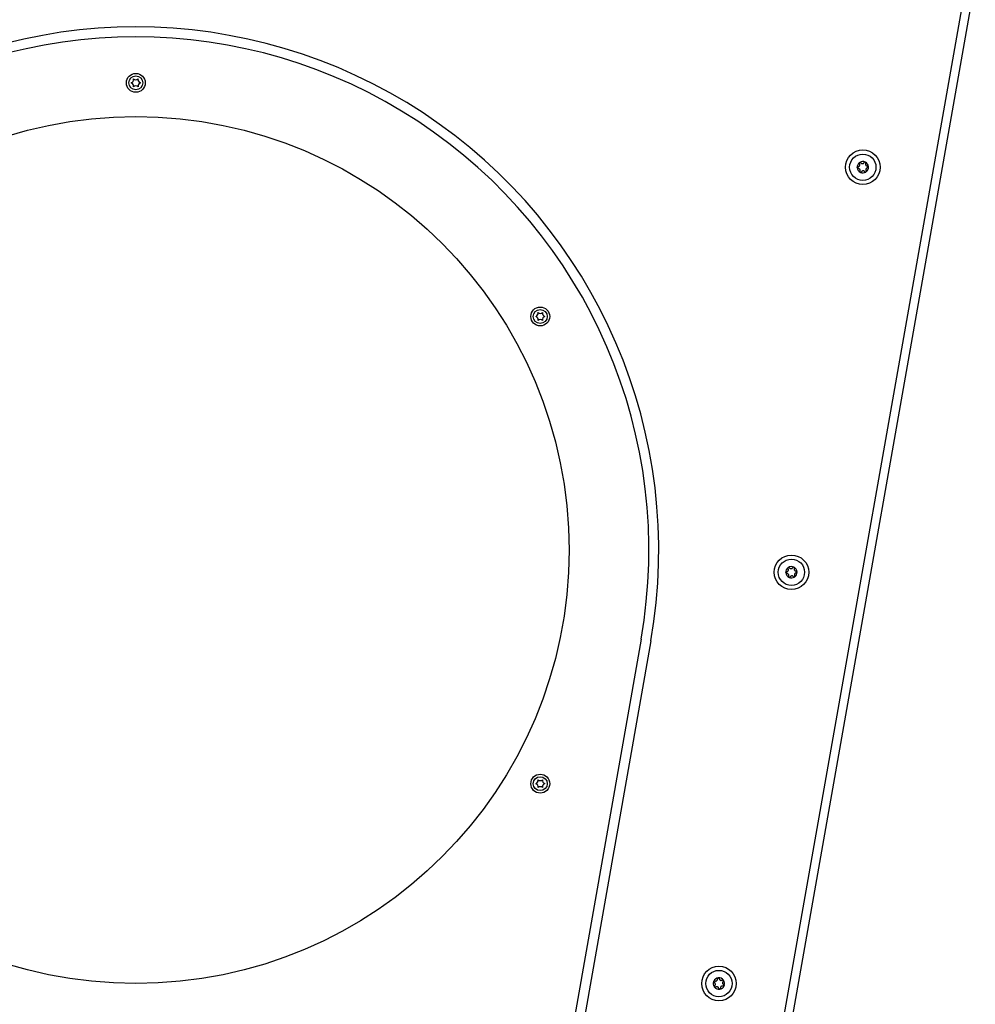
# Model space of a CAD drawing. Units: millimetres. Extents: x 2260.76 to 2266.94, y -632.24 to -626.02.
# Drawn here: x 2263.78 to 2264.37, y -628.9 to -628.3 of the extents above; entities that cross this region are included whole.
import ezdxf

# ---------------------------------------------------------------- set-up
doc = ezdxf.new("R2010")
doc.units = ezdxf.units.MM
doc.header["$PDSIZE"] = -1
doc.layers.add('DIASTASEIS', color=253, linetype='Continuous', lineweight=5)
doc.styles.get("Standard").update_dxf_attribs({"font": 'ARIALN.TTF'})
doc.dimstyles.get("Standard").update_dxf_attribs({"dimtxt": 0.18, "dimasz": 0.15, "dimexe": 0.1, "dimexo": 0, "dimgap": 0.09, "dimtad": 0, "dimzin": 0, "dimdsep": 46, "dimtxsty": 'Standard', "dimblk": 'OBLIQUE', "dimcen": 0.09, "dimadec": 0, "dimazin": 0, "dimtfac": 1, "dimtofl": 0, "dimtmove": 0, "dimatfit": 3, "dimldrblk": 'OBLIQUE', "dimfxl": 1, "dimtolj": 1, "dimtzin": 0, "dimarcsym": 0})

# ---------------------------------------------------------------- blocks, each defined once
blk = doc.blocks.new('_Oblique')
at = {"color": 0, "linetype": 'ByBlock', "lineweight": -2}
blk.add_line((-0.5, -0.5), (0.5, 0.5), dxfattribs=at)
blk = doc.blocks.new('*D36')
at = {"layer": 'Defpoints', "color": 0}
for p in [(2263.85846, -627.87729), (2264.78991, -627.87729), (2264.24205, -629.22024)]:
    blk.add_point(p, dxfattribs=at)
at = {"layer": 'DIASTASEIS', "color": 0, "lineweight": -2}
for p, q in [((2263.85846, -627.87729), (2264.88991, -627.87729)), ((2264.78991, -627.87729), (2264.78991, -628.27342)), ((2264.78991, -629.22024), (2264.78991, -628.82411)), ((2264.24205, -629.22024), (2264.88991, -629.22024))]:
    blk.add_line(p, q, dxfattribs=at)
at = {"layer": 'DIASTASEIS', "color": 0, "linetype": 'ByBlock', "lineweight": -2, "xscale": 0.15, "yscale": 0.15, "zscale": 0.15}
for p, rotation in [((2264.78991, -627.87729), 90), ((2264.78991, -629.22024), 270)]:
    blk.add_blockref('_Oblique', p, dxfattribs=dict(at, rotation=rotation))
at = {"layer": 'DIASTASEIS', "color": 0, "insert": (2264.78991, -628.54876), "char_height": 0.18, "attachment_point": 5, "rotation": 90}
blk.add_mtext('\\A1;\\A1;1.35', dxfattribs=at)
blk = doc.blocks.new('D011_A')
at = {"color": 7, "linetype": 'Continuous', "lineweight": 25}
for p, q in [((2264.21006, -629.13358), (2264.36078, -628.27877)), ((2264.36571, -628.27964), (2264.21498, -629.13445)), ((2264.16246, -628.68092), (2264.11027, -628.97692)), ((2264.16837, -628.68196), (2264.11618, -628.97796))]:
    blk.add_line(p, q, dxfattribs=at)
for centre, radius in [((2263.8552, -628.34274), 0.00575), ((2263.8552, -628.34274), 0.00425), ((2263.8552, -628.62674), 0.2635), ((2264.2973, -628.39403), 0.0105), ((2264.2973, -628.39403), 0.008), ((2264.10115, -628.48474), 0.00575), ((2264.10115, -628.48474), 0.00425), ((2264.25389, -628.64024), 0.0105), ((2264.25389, -628.64024), 0.008), ((2264.10115, -628.76874), 0.00575), ((2264.10115, -628.76874), 0.00425), ((2264.20981, -628.89024), 0.0105), ((2264.20981, -628.89024), 0.008)]:
    blk.add_circle(centre, radius, dxfattribs=at)
for centre, radius, start, end in [((2263.8552, -628.62674), 0.318, 350, 190), ((2263.8552, -628.62674), 0.312, 350, 190), ((2263.85186, -628.34087), 0.002, 287.35458, 14.21965), ((2263.85515, -628.3389), 0.002, 227.35458, 314.21965), ((2263.8585, -628.34077), 0.002, 167.35458, 254.21965), ((2263.85191, -628.3447), 0.002, 347.35458, 74.21965), ((2263.85525, -628.34657), 0.002, 47.35458, 134.21965), ((2263.85855, -628.34461), 0.002, 107.35458, 194.21965), ((2264.2973, -628.39403), 0.00345, 125.33927, 183.11918), ((2264.2973, -628.39403), 0.00345, 125.42905, 183.02939), ((2264.29436, -628.39425), 0.0005, 175.93278, 176.55597), ((2264.2973, -628.39403), 0.00345, 185.33927, 243.11918), ((2264.2973, -628.39403), 0.00345, 185.42905, 243.02939), ((2264.29436, -628.39425), 0.0005, 191.90247, 192.52566), ((2264.29565, -628.3916), 0.0005, 131.90247, 132.52566), ((2264.2973, -628.39403), 0.00345, 65.33927, 123.11918), ((2264.29565, -628.3916), 0.0005, 115.93278, 116.55597), ((2264.2973, -628.39403), 0.00345, 65.42905, 123.02939), ((2264.29859, -628.39138), 0.0005, 71.90247, 72.52566), ((2264.2973, -628.39403), 0.00345, 5.33927, 63.11918), ((2264.29859, -628.39138), 0.0005, 55.93278, 56.55597), ((2264.2973, -628.39403), 0.00345, 5.42905, 63.02939), ((2264.2973, -628.39403), 0.00345, 305.33927, 3.11918), ((2264.2973, -628.39403), 0.00345, 305.42905, 3.02939), ((2264.30025, -628.39382), 0.0005, 11.90247, 12.52566), ((2264.30025, -628.39382), 0.0005, 355.93278, 356.55597), ((2264.29602, -628.39669), 0.0005, 235.93278, 236.55597), ((2264.2973, -628.39403), 0.00345, 245.33927, 303.11918), ((2264.2973, -628.39403), 0.00345, 245.42905, 303.02939), ((2264.29602, -628.39669), 0.0005, 251.90247, 252.52566), ((2264.29896, -628.39647), 0.0005, 295.93278, 296.55597), ((2264.29896, -628.39647), 0.0005, 311.90247, 312.52566), ((2264.09781, -628.48287), 0.002, 287.35458, 14.21965), ((2264.09786, -628.4867), 0.002, 347.35458, 74.21965), ((2264.1011, -628.4809), 0.002, 227.35458, 314.21965), ((2264.10445, -628.48277), 0.002, 167.35458, 254.21965), ((2264.1045, -628.48661), 0.002, 107.35458, 194.21965), ((2264.10121, -628.48857), 0.002, 47.35458, 134.21965), ((2264.25389, -628.64024), 0.00345, 125.33927, 183.11918), ((2264.25389, -628.64024), 0.00345, 125.42905, 183.02939), ((2264.25095, -628.64045), 0.0005, 175.93278, 176.55597), ((2264.25389, -628.64024), 0.00345, 185.33927, 243.11918), ((2264.25389, -628.64024), 0.00345, 185.42905, 243.02939), ((2264.25095, -628.64045), 0.0005, 191.90247, 192.52566), ((2264.25223, -628.6378), 0.0005, 131.90247, 132.52566), ((2264.25389, -628.64024), 0.00345, 65.33927, 123.11918), ((2264.25389, -628.64024), 0.00345, 65.42905, 123.02939), ((2264.25223, -628.6378), 0.0005, 115.93278, 116.55597), ((2264.25518, -628.63758), 0.0005, 71.90247, 72.52566), ((2264.25389, -628.64024), 0.00345, 5.33927, 63.11918), ((2264.25518, -628.63758), 0.0005, 55.93278, 56.55597), ((2264.25389, -628.64024), 0.00345, 5.42905, 63.02939), ((2264.25389, -628.64024), 0.00345, 305.33927, 3.11918), ((2264.25389, -628.64024), 0.00345, 305.42905, 3.02939), ((2264.25683, -628.64002), 0.0005, 11.90247, 12.52566), ((2264.25683, -628.64002), 0.0005, 355.93278, 356.55597), ((2264.25261, -628.64289), 0.0005, 235.93278, 236.55597), ((2264.25389, -628.64024), 0.00345, 245.33927, 303.11918), ((2264.25261, -628.64289), 0.0005, 251.90247, 252.52566), ((2264.25389, -628.64024), 0.00345, 245.42905, 303.02939), ((2264.25555, -628.64268), 0.0005, 295.93278, 296.55597), ((2264.25555, -628.64268), 0.0005, 311.90247, 312.52566), ((2264.09781, -628.76687), 0.002, 287.35458, 14.21965), ((2264.1011, -628.7649), 0.002, 227.35458, 314.21965), ((2264.10445, -628.76677), 0.002, 167.35458, 254.21965), ((2264.09786, -628.7707), 0.002, 347.35458, 74.21965), ((2264.10121, -628.77257), 0.002, 47.35458, 134.21965), ((2264.1045, -628.77061), 0.002, 107.35458, 194.21965), ((2264.20981, -628.89024), 0.00345, 158.06108, 215.84099), ((2264.20981, -628.89024), 0.00345, 158.15086, 215.7512), ((2264.2071, -628.88908), 0.0005, 164.62429, 165.24748), ((2264.20981, -628.89024), 0.00345, 98.06108, 155.84099), ((2264.20981, -628.89024), 0.00345, 98.15086, 155.7512), ((2264.2071, -628.88908), 0.0005, 148.65459, 149.27778), ((2264.20945, -628.88731), 0.0005, 104.62429, 105.24748), ((2264.20981, -628.89024), 0.00345, 38.06108, 95.84099), ((2264.20945, -628.88731), 0.0005, 88.65459, 89.27778), ((2264.20981, -628.89024), 0.00345, 38.15086, 95.7512), ((2264.20981, -628.89024), 0.00345, 278.06108, 335.84099), ((2264.20981, -628.89024), 0.00345, 278.15086, 335.7512), ((2264.21217, -628.88846), 0.0005, 44.62429, 45.24748), ((2264.20981, -628.89024), 0.00345, 338.06108, 35.84099), ((2264.21217, -628.88846), 0.0005, 28.65459, 29.27778), ((2264.20981, -628.89024), 0.00345, 338.15086, 35.7512), ((2264.21253, -628.89139), 0.0005, 328.65459, 329.27778), ((2264.21253, -628.89139), 0.0005, 344.62429, 345.24748), ((2264.20745, -628.89201), 0.0005, 208.65459, 209.27778), ((2264.20981, -628.89024), 0.00345, 218.06108, 275.84099), ((2264.20745, -628.89201), 0.0005, 224.62429, 225.24748), ((2264.20981, -628.89024), 0.00345, 218.15086, 275.7512), ((2264.21017, -628.89317), 0.0005, 268.65459, 269.27778), ((2264.21017, -628.89317), 0.0005, 284.62429, 285.24748)]:
    blk.add_arc(centre, radius, start, end, dxfattribs=at)
for points, knots in [([(2264.29433, -628.39375), (2264.29427, -628.39376), (2264.29416, -628.39378), (2264.29401, -628.39388), (2264.29391, -628.39402), (2264.29387, -628.39414), (2264.29387, -628.39421), (2264.29386, -628.39422)], [0, 0, 0, 0, 0.239196, 0.479012, 0.717198, 0.95291, 1, 1, 1, 1]), ([(2264.29387, -628.39436), (2264.29387, -628.39431), (2264.29386, -628.39427), (2264.29386, -628.39422), (2264.29386, -628.39422)], [0, 0, 0, 0, 0.972896, 1, 1, 1, 1]), ([(2264.29387, -628.39436), (2264.29389, -628.39441), (2264.29392, -628.39451), (2264.29403, -628.39464), (2264.29418, -628.39473), (2264.29431, -628.39475), (2264.29438, -628.39475), (2264.2944, -628.39475)], [0, 0, 0, 0, 0.2188401, 0.4525319, 0.6874195, 0.9246391, 1, 1, 1, 1]), ([(2264.29433, -628.39375), (2264.29446, -628.39373), (2264.29473, -628.39368), (2264.29507, -628.39345), (2264.29532, -628.39312), (2264.29545, -628.39274), (2264.29544, -628.39234), (2264.29534, -628.39205), (2264.29525, -628.39191), (2264.29523, -628.39188)], [0, 0, 0, 0, 0.162535, 0.325241, 0.485649, 0.642074, 0.797884, 0.957149, 1, 1, 1, 1]), ([(2264.29557, -628.39647), (2264.29562, -628.39635), (2264.29571, -628.39609), (2264.29568, -628.39567), (2264.29552, -628.3953), (2264.29525, -628.39499), (2264.2949, -628.3948), (2264.2946, -628.39474), (2264.29444, -628.39475), (2264.2944, -628.39475)], [0, 0, 0, 0, 0.162547, 0.325253, 0.48566, 0.642086, 0.797896, 0.957161, 1, 1, 1, 1]), ([(2264.29531, -628.39123), (2264.29527, -628.39127), (2264.2952, -628.39135), (2264.29514, -628.39151), (2264.29514, -628.39167), (2264.29518, -628.3918), (2264.29522, -628.39186), (2264.29523, -628.39188)], [0, 0, 0, 0, 0.21884, 0.452532, 0.687419, 0.924639, 1, 1, 1, 1]), ([(2264.29531, -628.39122), (2264.29535, -628.3912), (2264.29538, -628.39117), (2264.29542, -628.39115), (2264.29542, -628.39115)], [0, 0, 0, 0, 0.971672, 1, 1, 1, 1]), ([(2264.29606, -628.39131), (2264.29602, -628.39127), (2264.29595, -628.39118), (2264.29579, -628.39111), (2264.29562, -628.39109), (2264.2955, -628.39111), (2264.29544, -628.39114), (2264.29543, -628.39115)], [0, 0, 0, 0, 0.239431, 0.479247, 0.717431, 0.953141, 1, 1, 1, 1]), ([(2264.29606, -628.39131), (2264.29615, -628.39142), (2264.29632, -628.39163), (2264.2967, -628.39181), (2264.2971, -628.39186), (2264.2975, -628.39178), (2264.29784, -628.39157), (2264.29804, -628.39134), (2264.29812, -628.39119), (2264.29814, -628.39116)], [0, 0, 0, 0, 0.162535, 0.325241, 0.485649, 0.642074, 0.797884, 0.957149, 1, 1, 1, 1]), ([(2264.29874, -628.3909), (2264.29868, -628.39089), (2264.29858, -628.39087), (2264.29841, -628.3909), (2264.29826, -628.39098), (2264.29818, -628.39108), (2264.29814, -628.39115), (2264.29814, -628.39116)], [0, 0, 0, 0, 0.224179, 0.457917, 0.692867, 0.930159, 1, 1, 1, 1]), ([(2264.29874, -628.3909), (2264.29878, -628.39092), (2264.29882, -628.39094), (2264.29886, -628.39096), (2264.29886, -628.39096)], [0, 0, 0, 0, 0.973119, 1, 1, 1, 1]), ([(2264.29904, -628.3916), (2264.29906, -628.39154), (2264.2991, -628.39144), (2264.29908, -628.39126), (2264.29902, -628.3911), (2264.29893, -628.39101), (2264.29888, -628.39097), (2264.29887, -628.39096)], [0, 0, 0, 0, 0.239474, 0.47929, 0.717473, 0.953184, 1, 1, 1, 1]), ([(2264.29904, -628.3916), (2264.29899, -628.39172), (2264.2989, -628.39198), (2264.29893, -628.3924), (2264.29909, -628.39277), (2264.29936, -628.39308), (2264.29971, -628.39327), (2264.30001, -628.39333), (2264.30017, -628.39332), (2264.30021, -628.39332)], [0, 0, 0, 0, 0.162547, 0.325253, 0.48566, 0.642086, 0.797896, 0.957161, 1, 1, 1, 1]), ([(2264.30028, -628.39432), (2264.30015, -628.39434), (2264.29988, -628.39439), (2264.29954, -628.39462), (2264.29929, -628.39495), (2264.29916, -628.39533), (2264.29917, -628.39573), (2264.29927, -628.39602), (2264.29936, -628.39616), (2264.29938, -628.39619)], [0, 0, 0, 0, 0.162535, 0.325241, 0.485649, 0.642074, 0.797884, 0.957149, 1, 1, 1, 1]), ([(2264.30073, -628.39371), (2264.30072, -628.39366), (2264.30069, -628.39356), (2264.30058, -628.39343), (2264.30043, -628.39334), (2264.3003, -628.39332), (2264.30023, -628.39332), (2264.30021, -628.39332)], [0, 0, 0, 0, 0.21884, 0.452532, 0.687419, 0.924639, 1, 1, 1, 1]), ([(2264.30028, -628.39432), (2264.30034, -628.39431), (2264.30045, -628.39429), (2264.3006, -628.39419), (2264.3007, -628.39405), (2264.30074, -628.39393), (2264.30074, -628.39386), (2264.30075, -628.39385)], [0, 0, 0, 0, 0.239196, 0.479012, 0.717198, 0.95291, 1, 1, 1, 1]), ([(2264.30074, -628.39371), (2264.30074, -628.39376), (2264.30075, -628.3938), (2264.30075, -628.39385), (2264.30075, -628.39385)], [0, 0, 0, 0, 0.972896, 1, 1, 1, 1]), ([(2264.29557, -628.39647), (2264.29555, -628.39653), (2264.29551, -628.39663), (2264.29553, -628.39681), (2264.29559, -628.39697), (2264.29568, -628.39706), (2264.29573, -628.3971), (2264.29574, -628.39711)], [0, 0, 0, 0, 0.239474, 0.47929, 0.717473, 0.953184, 1, 1, 1, 1]), ([(2264.29587, -628.39717), (2264.29583, -628.39715), (2264.29578, -628.39713), (2264.29575, -628.39711), (2264.29575, -628.39711)], [0, 0, 0, 0, 0.973119, 1, 1, 1, 1]), ([(2264.29587, -628.39717), (2264.29592, -628.39718), (2264.29603, -628.3972), (2264.2962, -628.39717), (2264.29634, -628.39709), (2264.29643, -628.39699), (2264.29646, -628.39692), (2264.29647, -628.39691)], [0, 0, 0, 0, 0.224179, 0.457917, 0.692867, 0.930159, 1, 1, 1, 1]), ([(2264.29855, -628.39676), (2264.29846, -628.39665), (2264.29829, -628.39644), (2264.29791, -628.39626), (2264.29751, -628.39621), (2264.29711, -628.39629), (2264.29676, -628.3965), (2264.29657, -628.39673), (2264.29649, -628.39688), (2264.29647, -628.39691)], [0, 0, 0, 0, 0.162535, 0.325241, 0.485649, 0.642074, 0.797884, 0.957149, 1, 1, 1, 1]), ([(2264.29855, -628.39676), (2264.29859, -628.3968), (2264.29866, -628.39689), (2264.29882, -628.39696), (2264.29899, -628.39698), (2264.29911, -628.39696), (2264.29917, -628.39693), (2264.29918, -628.39692)], [0, 0, 0, 0, 0.239431, 0.479247, 0.717431, 0.953141, 1, 1, 1, 1]), ([(2264.2993, -628.39685), (2264.29926, -628.39687), (2264.29923, -628.3969), (2264.29919, -628.39692), (2264.29919, -628.39692)], [0, 0, 0, 0, 0.971672, 1, 1, 1, 1]), ([(2264.2993, -628.39684), (2264.29934, -628.3968), (2264.29941, -628.39672), (2264.29946, -628.39656), (2264.29947, -628.3964), (2264.29943, -628.39627), (2264.29939, -628.39621), (2264.29938, -628.39619)], [0, 0, 0, 0, 0.21884, 0.452532, 0.687419, 0.924639, 1, 1, 1, 1]), ([(2264.25091, -628.63996), (2264.25086, -628.63997), (2264.25075, -628.63998), (2264.2506, -628.64008), (2264.2505, -628.64022), (2264.25046, -628.64034), (2264.25045, -628.64041), (2264.25045, -628.64042)], [0, 0, 0, 0, 0.239196, 0.479012, 0.717198, 0.95291, 1, 1, 1, 1]), ([(2264.25046, -628.64056), (2264.25046, -628.64051), (2264.25045, -628.64047), (2264.25045, -628.64043), (2264.25045, -628.64042)], [0, 0, 0, 0, 0.972896, 1, 1, 1, 1]), ([(2264.25046, -628.64056), (2264.25048, -628.64061), (2264.25051, -628.64072), (2264.25062, -628.64084), (2264.25077, -628.64093), (2264.2509, -628.64096), (2264.25097, -628.64095), (2264.25099, -628.64095)], [0, 0, 0, 0, 0.21884, 0.452532, 0.687419, 0.924639, 1, 1, 1, 1]), ([(2264.25091, -628.63996), (2264.25105, -628.63993), (2264.25132, -628.63989), (2264.25166, -628.63965), (2264.25191, -628.63933), (2264.25204, -628.63894), (2264.25203, -628.63854), (2264.25193, -628.63825), (2264.25184, -628.63811), (2264.25182, -628.63808)], [0, 0, 0, 0, 0.162535, 0.325241, 0.485649, 0.642074, 0.797884, 0.957149, 1, 1, 1, 1]), ([(2264.2519, -628.63743), (2264.25186, -628.63747), (2264.25179, -628.63755), (2264.25173, -628.63771), (2264.25173, -628.63788), (2264.25177, -628.638), (2264.25181, -628.63806), (2264.25182, -628.63808)], [0, 0, 0, 0, 0.21884, 0.452532, 0.687419, 0.924639, 1, 1, 1, 1]), ([(2264.2519, -628.63743), (2264.25193, -628.6374), (2264.25197, -628.63737), (2264.25201, -628.63735), (2264.25201, -628.63735)], [0, 0, 0, 0, 0.971672, 1, 1, 1, 1]), ([(2264.25265, -628.63752), (2264.25261, -628.63747), (2264.25254, -628.63739), (2264.25238, -628.63731), (2264.25221, -628.63729), (2264.25209, -628.63732), (2264.25202, -628.63734), (2264.25201, -628.63735)], [0, 0, 0, 0, 0.239431, 0.479247, 0.717431, 0.953141, 1, 1, 1, 1]), ([(2264.25265, -628.63752), (2264.25273, -628.63762), (2264.25291, -628.63783), (2264.25329, -628.63801), (2264.25369, -628.63806), (2264.25409, -628.63798), (2264.25443, -628.63777), (2264.25463, -628.63754), (2264.25471, -628.63739), (2264.25472, -628.63736)], [0, 0, 0, 0, 0.162535, 0.325241, 0.485649, 0.642074, 0.797884, 0.957149, 1, 1, 1, 1]), ([(2264.25533, -628.6371), (2264.25527, -628.63709), (2264.25517, -628.63707), (2264.255, -628.6371), (2264.25485, -628.63719), (2264.25477, -628.63728), (2264.25473, -628.63735), (2264.25472, -628.63736)], [0, 0, 0, 0, 0.224179, 0.457917, 0.692867, 0.930159, 1, 1, 1, 1]), ([(2264.25533, -628.63711), (2264.25537, -628.63712), (2264.25541, -628.63714), (2264.25545, -628.63716), (2264.25545, -628.63716)], [0, 0, 0, 0, 0.973119, 1, 1, 1, 1]), ([(2264.25563, -628.6378), (2264.25565, -628.63774), (2264.25568, -628.63764), (2264.25567, -628.63746), (2264.2556, -628.63731), (2264.25552, -628.63721), (2264.25546, -628.63717), (2264.25546, -628.63717)], [0, 0, 0, 0, 0.239474, 0.47929, 0.717473, 0.953184, 1, 1, 1, 1]), ([(2264.25563, -628.6378), (2264.25558, -628.63793), (2264.25548, -628.63818), (2264.25552, -628.6386), (2264.25567, -628.63898), (2264.25594, -628.63928), (2264.25629, -628.63947), (2264.25659, -628.63953), (2264.25676, -628.63952), (2264.2568, -628.63952)], [0, 0, 0, 0, 0.162547, 0.325253, 0.48566, 0.642086, 0.797896, 0.957161, 1, 1, 1, 1]), ([(2264.25687, -628.64052), (2264.25674, -628.64054), (2264.25647, -628.64059), (2264.25612, -628.64082), (2264.25587, -628.64115), (2264.25575, -628.64153), (2264.25576, -628.64194), (2264.25586, -628.64222), (2264.25595, -628.64236), (2264.25597, -628.64239)], [0, 0, 0, 0, 0.162535, 0.325241, 0.485649, 0.642074, 0.797884, 0.957149, 1, 1, 1, 1]), ([(2264.25732, -628.63991), (2264.25731, -628.63986), (2264.25727, -628.63976), (2264.25716, -628.63963), (2264.25702, -628.63954), (2264.25689, -628.63952), (2264.25682, -628.63952), (2264.2568, -628.63952)], [0, 0, 0, 0, 0.21884, 0.452532, 0.687419, 0.924639, 1, 1, 1, 1]), ([(2264.25687, -628.64052), (2264.25693, -628.64051), (2264.25704, -628.64049), (2264.25718, -628.64039), (2264.25729, -628.64025), (2264.25733, -628.64013), (2264.25733, -628.64007), (2264.25733, -628.64005)], [0, 0, 0, 0, 0.239196, 0.479012, 0.717198, 0.95291, 1, 1, 1, 1]), ([(2264.25732, -628.63992), (2264.25733, -628.63996), (2264.25734, -628.64), (2264.25733, -628.64005), (2264.25733, -628.64005)], [0, 0, 0, 0, 0.9728956, 1, 1, 1, 1]), ([(2264.25216, -628.64268), (2264.25221, -628.64255), (2264.2523, -628.64229), (2264.25227, -628.64188), (2264.25211, -628.6415), (2264.25184, -628.6412), (2264.25149, -628.641), (2264.25119, -628.64094), (2264.25102, -628.64095), (2264.25099, -628.64095)], [0, 0, 0, 0, 0.162547, 0.325253, 0.48566, 0.642086, 0.797896, 0.957161, 1, 1, 1, 1]), ([(2264.25216, -628.64268), (2264.25214, -628.64273), (2264.2521, -628.64284), (2264.25211, -628.64301), (2264.25218, -628.64317), (2264.25227, -628.64326), (2264.25232, -628.6433), (2264.25233, -628.64331)], [0, 0, 0, 0, 0.239474, 0.47929, 0.717473, 0.953184, 1, 1, 1, 1]), ([(2264.25245, -628.64337), (2264.25241, -628.64335), (2264.25237, -628.64334), (2264.25234, -628.64331), (2264.25233, -628.64331)], [0, 0, 0, 0, 0.973119, 1, 1, 1, 1]), ([(2264.25246, -628.64337), (2264.25251, -628.64338), (2264.25262, -628.6434), (2264.25279, -628.64337), (2264.25293, -628.64329), (2264.25302, -628.64319), (2264.25305, -628.64313), (2264.25306, -628.64311)], [0, 0, 0, 0, 0.224179, 0.457917, 0.692867, 0.930159, 1, 1, 1, 1]), ([(2264.25514, -628.64296), (2264.25505, -628.64285), (2264.25488, -628.64264), (2264.2545, -628.64246), (2264.25409, -628.64241), (2264.2537, -628.64249), (2264.25335, -628.6427), (2264.25315, -628.64293), (2264.25308, -628.64308), (2264.25306, -628.64311)], [0, 0, 0, 0, 0.162535, 0.325241, 0.485649, 0.642074, 0.797884, 0.957149, 1, 1, 1, 1]), ([(2264.25514, -628.64296), (2264.25518, -628.643), (2264.25525, -628.64309), (2264.25541, -628.64316), (2264.25558, -628.64318), (2264.2557, -628.64316), (2264.25576, -628.64313), (2264.25577, -628.64313)], [0, 0, 0, 0, 0.239431, 0.479247, 0.717431, 0.953141, 1, 1, 1, 1]), ([(2264.25589, -628.64305), (2264.25585, -628.64307), (2264.25582, -628.6431), (2264.25578, -628.64312), (2264.25578, -628.64312)], [0, 0, 0, 0, 0.971672, 1, 1, 1, 1]), ([(2264.25589, -628.64304), (2264.25593, -628.64301), (2264.256, -628.64293), (2264.25605, -628.64277), (2264.25606, -628.6426), (2264.25601, -628.64247), (2264.25597, -628.64241), (2264.25597, -628.64239)], [0, 0, 0, 0, 0.21884, 0.452532, 0.687419, 0.924639, 1, 1, 1, 1]), ([(2264.20661, -628.88895), (2264.2066, -628.88901), (2264.20659, -628.88911), (2264.20663, -628.88928), (2264.20672, -628.88942), (2264.20682, -628.8895), (2264.20688, -628.88953), (2264.2069, -628.88954)], [0, 0, 0, 0, 0.21884, 0.452532, 0.687419, 0.924639, 1, 1, 1, 1]), ([(2264.20661, -628.88895), (2264.20663, -628.88891), (2264.20664, -628.88887), (2264.20667, -628.88883), (2264.20667, -628.88883)], [0, 0, 0, 0, 0.971672, 1, 1, 1, 1]), ([(2264.20729, -628.88862), (2264.20724, -628.8886), (2264.20713, -628.88857), (2264.20696, -628.88859), (2264.2068, -628.88867), (2264.20671, -628.88876), (2264.20668, -628.88881), (2264.20667, -628.88882)], [0, 0, 0, 0, 0.239431, 0.479247, 0.717431, 0.953141, 1, 1, 1, 1]), ([(2264.20715, -628.89161), (2264.20725, -628.89152), (2264.20745, -628.89133), (2264.20762, -628.89095), (2264.20765, -628.89054), (2264.20755, -628.89015), (2264.20733, -628.88981), (2264.20709, -628.88963), (2264.20693, -628.88956), (2264.2069, -628.88954)], [0, 0, 0, 0, 0.162535, 0.325241, 0.485649, 0.642074, 0.797884, 0.957149, 1, 1, 1, 1]), ([(2264.20715, -628.89161), (2264.20711, -628.89165), (2264.20703, -628.89173), (2264.20696, -628.89189), (2264.20695, -628.89206), (2264.20698, -628.89218), (2264.20701, -628.89224), (2264.20701, -628.89225)], [0, 0, 0, 0, 0.239196, 0.479012, 0.717198, 0.95291, 1, 1, 1, 1]), ([(2264.20729, -628.88862), (2264.20742, -628.88866), (2264.20768, -628.88874), (2264.2081, -628.88869), (2264.20847, -628.88852), (2264.20876, -628.88823), (2264.20893, -628.88787), (2264.20898, -628.88757), (2264.20896, -628.8874), (2264.20896, -628.88737)], [0, 0, 0, 0, 0.162535, 0.325241, 0.485649, 0.642074, 0.797884, 0.957149, 1, 1, 1, 1]), ([(2264.20932, -628.88683), (2264.20927, -628.88685), (2264.20917, -628.88688), (2264.20905, -628.887), (2264.20897, -628.88715), (2264.20895, -628.88728), (2264.20896, -628.88735), (2264.20896, -628.88737)], [0, 0, 0, 0, 0.2241793, 0.4579169, 0.6928669, 0.9301585, 1, 1, 1, 1]), ([(2264.20933, -628.88682), (2264.20937, -628.88682), (2264.20941, -628.88681), (2264.20946, -628.88681), (2264.20946, -628.88681)], [0, 0, 0, 0, 0.973119, 1, 1, 1, 1]), ([(2264.20995, -628.88725), (2264.20994, -628.88719), (2264.20991, -628.88708), (2264.20981, -628.88694), (2264.20967, -628.88685), (2264.20954, -628.88681), (2264.20948, -628.88681), (2264.20947, -628.88681)], [0, 0, 0, 0, 0.239474, 0.47929, 0.717473, 0.953184, 1, 1, 1, 1]), ([(2264.20995, -628.88725), (2264.20998, -628.88738), (2264.21004, -628.88765), (2264.21029, -628.88798), (2264.21063, -628.88821), (2264.21102, -628.88832), (2264.21142, -628.8883), (2264.2117, -628.88818), (2264.21184, -628.88808), (2264.21187, -628.88806)], [0, 0, 0, 0, 0.162547, 0.325253, 0.48566, 0.642086, 0.797896, 0.957161, 1, 1, 1, 1]), ([(2264.21233, -628.89185), (2264.2122, -628.89181), (2264.21194, -628.89173), (2264.21152, -628.89178), (2264.21115, -628.89196), (2264.21087, -628.89224), (2264.21069, -628.8926), (2264.21065, -628.8929), (2264.21066, -628.89307), (2264.21066, -628.8931)], [0, 0, 0, 0, 0.162535, 0.325241, 0.485649, 0.642074, 0.797884, 0.957149, 1, 1, 1, 1]), ([(2264.21252, -628.88811), (2264.21248, -628.88808), (2264.2124, -628.88801), (2264.21224, -628.88796), (2264.21207, -628.88796), (2264.21194, -628.88801), (2264.21188, -628.88805), (2264.21187, -628.88806)], [0, 0, 0, 0, 0.21884, 0.452532, 0.687419, 0.924639, 1, 1, 1, 1]), ([(2264.21247, -628.88886), (2264.21237, -628.88896), (2264.21217, -628.88914), (2264.212, -628.88952), (2264.21197, -628.88993), (2264.21207, -628.89033), (2264.2123, -628.89066), (2264.21254, -628.89085), (2264.21269, -628.89092), (2264.21272, -628.89093)], [0, 0, 0, 0, 0.1625348, 0.3252414, 0.4856485, 0.6420741, 0.7978841, 0.9571489, 1, 1, 1, 1]), ([(2264.21233, -628.89185), (2264.21238, -628.89187), (2264.21249, -628.8919), (2264.21267, -628.89188), (2264.21282, -628.89181), (2264.21291, -628.89172), (2264.21295, -628.89166), (2264.21295, -628.89165)], [0, 0, 0, 0, 0.239431, 0.479247, 0.717431, 0.953141, 1, 1, 1, 1]), ([(2264.21247, -628.88886), (2264.21251, -628.88882), (2264.21259, -628.88875), (2264.21266, -628.88859), (2264.21268, -628.88842), (2264.21264, -628.88829), (2264.21261, -628.88823), (2264.21261, -628.88822)], [0, 0, 0, 0, 0.2391957, 0.4790122, 0.7171979, 0.95291, 1, 1, 1, 1]), ([(2264.21252, -628.88811), (2264.21255, -628.88815), (2264.21258, -628.88818), (2264.2126, -628.88822), (2264.2126, -628.88822)], [0, 0, 0, 0, 0.972896, 1, 1, 1, 1]), ([(2264.21301, -628.89152), (2264.21302, -628.89147), (2264.21304, -628.89136), (2264.213, -628.8912), (2264.21291, -628.89105), (2264.2128, -628.89097), (2264.21274, -628.89094), (2264.21272, -628.89093)], [0, 0, 0, 0, 0.21884, 0.452532, 0.687419, 0.924639, 1, 1, 1, 1]), ([(2264.21301, -628.89152), (2264.21299, -628.89157), (2264.21298, -628.89161), (2264.21296, -628.89165), (2264.21296, -628.89165)], [0, 0, 0, 0, 0.971672, 1, 1, 1, 1]), ([(2264.2071, -628.89236), (2264.20707, -628.89233), (2264.20704, -628.89229), (2264.20702, -628.89226), (2264.20702, -628.89225)], [0, 0, 0, 0, 0.972896, 1, 1, 1, 1]), ([(2264.2071, -628.89237), (2264.20714, -628.8924), (2264.20723, -628.89247), (2264.20739, -628.89251), (2264.20756, -628.89251), (2264.20768, -628.89246), (2264.20774, -628.89242), (2264.20775, -628.89241)], [0, 0, 0, 0, 0.21884, 0.452532, 0.687419, 0.924639, 1, 1, 1, 1]), ([(2264.20967, -628.89323), (2264.20964, -628.89309), (2264.20958, -628.89283), (2264.20933, -628.89249), (2264.20899, -628.89226), (2264.2086, -628.89215), (2264.2082, -628.89218), (2264.20792, -628.89229), (2264.20778, -628.89239), (2264.20775, -628.89241)], [0, 0, 0, 0, 0.162547, 0.325253, 0.48566, 0.642086, 0.797896, 0.957161, 1, 1, 1, 1]), ([(2264.20967, -628.89323), (2264.20968, -628.89328), (2264.20971, -628.89339), (2264.20981, -628.89353), (2264.20996, -628.89363), (2264.21008, -628.89366), (2264.21015, -628.89366), (2264.21016, -628.89367)], [0, 0, 0, 0, 0.239474, 0.47929, 0.717473, 0.953184, 1, 1, 1, 1]), ([(2264.21029, -628.89365), (2264.21025, -628.89366), (2264.21021, -628.89367), (2264.21016, -628.89367), (2264.21016, -628.89367)], [0, 0, 0, 0, 0.973119, 1, 1, 1, 1]), ([(2264.2103, -628.89365), (2264.21035, -628.89363), (2264.21045, -628.89359), (2264.21057, -628.89347), (2264.21065, -628.89332), (2264.21067, -628.89319), (2264.21067, -628.89312), (2264.21066, -628.8931)], [0, 0, 0, 0, 0.224179, 0.457917, 0.692867, 0.930159, 1, 1, 1, 1])]:
    blk.add_open_spline(points, degree=3, knots=knots, dxfattribs=at)

msp = doc.modelspace()

# ---------------------------------------------------------------- block references
msp.add_blockref('D011_A', (0, 0))

# ---------------------------------------------------------------- dimensions: what is measured, and where the dimension line sits
at = {"layer": 'DIASTASEIS'}
dim = msp.add_linear_dim(base=(2264.78991, -627.87729), p1=(2264.24205, -629.22024), p2=(2263.85846, -627.87729), angle=90, text='\\A1;1.35', dimstyle='Standard', override={"dimtxsty": 'Standard'}, dxfattribs=at)
dim.commit()
dim.dimension.update_dxf_attribs({"geometry": '*D36', "text_midpoint": (2264.78991, -628.54876)})

doc.saveas('drawing.dxf')
